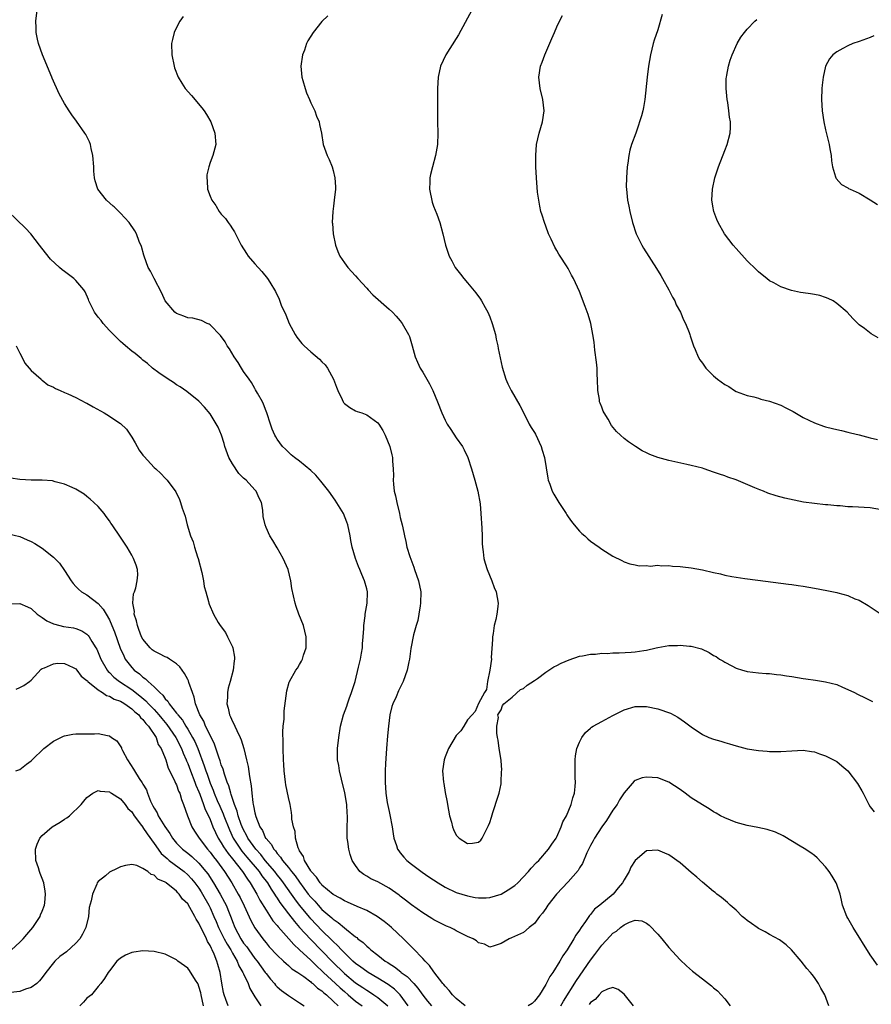
# Model space of a CAD drawing. Units: inches. Extents: x 2517000 to 2520000, y 1545000 to 1548000.
# Drawn here: x 2518417 to 2518569, y 1545289 to 1545465 of the extents above; entities that cross this region are included whole.
import ezdxf

# ---------------------------------------------------------------- set-up
doc = ezdxf.new("R2010")
doc.units = ezdxf.units.IN
doc.header["$MEASUREMENT"] = 0
doc.layers.add('LD25171545_10ft', color=93, linetype='Continuous')

msp = doc.modelspace()

# ---------------------------------------------------------------- linework, layer by layer
at = {"layer": 'LD25171545_10ft'}
for points, elevation in [([(2518570.29, 1545296.29), (2518569, 1545298.16), (2518565.93, 1545303), (2518565, 1545304.71), (2518564.82, 1545305), (2518564.06, 1545307), (2518563.88, 1545307.88), (2518563.59, 1545309), (2518563, 1545310.73), (2518562.89, 1545311), (2518562.2, 1545312.2), (2518561.65, 1545313), (2518561, 1545313.86), (2518559.49, 1545315.49), (2518559, 1545315.86), (2518558.38, 1545316.38), (2518557.16, 1545317.16), (2518556.44, 1545317.56), (2518553.4, 1545319.4), (2518552.06, 1545320.06), (2518550.56, 1545320.56), (2518548.92, 1545320.92), (2518547, 1545321.27), (2518545, 1545321.79), (2518543, 1545322.59), (2518542.24, 1545323), (2518541.46, 1545323.46), (2518541, 1545323.7), (2518540.23, 1545324.23), (2518539, 1545324.92), (2518537, 1545326.22), (2518535.94, 1545327), (2518535, 1545327.67), (2518533.01, 1545329), (2518531, 1545329.74), (2518529, 1545329.89), (2518528.24, 1545329.76), (2518527, 1545329.3), (2518526.81, 1545329.19), (2518525, 1545327.07), (2518524.19, 1545325.81), (2518523.74, 1545325), (2518523, 1545323.96), (2518521.83, 1545322.17), (2518520.99, 1545321.01), (2518519.71, 1545319), (2518519.48, 1545318.52), (2518519, 1545317.66), (2518518.35, 1545316.35), (2518517.55, 1545314.45), (2518517, 1545313.66), (2518516.77, 1545313.23), (2518515, 1545311.19), (2518512.89, 1545309), (2518511.35, 1545307), (2518511, 1545306.43), (2518510.4, 1545305.6), (2518509.9, 1545305), (2518509, 1545303.75), (2518508.04, 1545303), (2518507, 1545302.15), (2518504.85, 1545301.15), (2518504.45, 1545301), (2518503, 1545300.15), (2518501.76, 1545299.76), (2518501, 1545299.5), (2518500.03, 1545300.03), (2518499, 1545300.27), (2518498.63, 1545300.63), (2518498.02, 1545301), (2518497, 1545301.41), (2518496.2, 1545301.8), (2518495, 1545302.41), (2518494.63, 1545302.63), (2518493.9, 1545303), (2518493.26, 1545303.26), (2518493, 1545303.38), (2518491, 1545304.4), (2518490.65, 1545304.65), (2518489, 1545305.62), (2518487, 1545307.04), (2518485.92, 1545307.92), (2518485, 1545308.59), (2518484.78, 1545308.78), (2518483, 1545310.05), (2518481, 1545311.16), (2518479.74, 1545311.74), (2518479, 1545312.21), (2518478.47, 1545312.48), (2518477.79, 1545313), (2518477, 1545314.09), (2518476.4, 1545315), (2518476.04, 1545316.04), (2518475.78, 1545317), (2518475.61, 1545318.39), (2518475.51, 1545319), (2518475.48, 1545319.48), (2518475.5, 1545321), (2518475.58, 1545322.42), (2518475.55, 1545323), (2518475.48, 1545323.48), (2518475.44, 1545325), (2518475.1, 1545327.1), (2518474.47, 1545329.53), (2518474.11, 1545331), (2518474, 1545332), (2518473.8, 1545333), (2518473.76, 1545334.24), (2518473.79, 1545335), (2518474, 1545337), (2518474.31, 1545339), (2518474.82, 1545341), (2518475.44, 1545342.56), (2518475.56, 1545343), (2518475.86, 1545343.86), (2518476.3, 1545345), (2518476.91, 1545347), (2518477.54, 1545349.54), (2518477.87, 1545351), (2518478.08, 1545352.08), (2518478.23, 1545353), (2518478.26, 1545353.74), (2518478.38, 1545355), (2518478.48, 1545356.48), (2518478.47, 1545357), (2518478.7, 1545358.7), (2518478.71, 1545359), (2518479.06, 1545361), (2518479.12, 1545362.88), (2518479.13, 1545363), (2518479, 1545363.54), (2518478.62, 1545365), (2518478.1, 1545366.1), (2518477.77, 1545367), (2518477.52, 1545367.52), (2518477, 1545369), (2518476.41, 1545371), (2518476.18, 1545372.18), (2518476.05, 1545373), (2518475.63, 1545375), (2518475.46, 1545375.46), (2518474.82, 1545377), (2518473.38, 1545379.38), (2518472.25, 1545381), (2518470.82, 1545382.82), (2518469.89, 1545383.89), (2518469, 1545384.69), (2518467, 1545386.37), (2518466.09, 1545387), (2518465.52, 1545387.52), (2518464.5, 1545388.5), (2518463.95, 1545389), (2518463, 1545390.33), (2518462.74, 1545390.74), (2518462.6, 1545391), (2518462.1, 1545392.1), (2518461.82, 1545393), (2518461.15, 1545395), (2518461, 1545395.33), (2518460.57, 1545396.57), (2518460.36, 1545397), (2518459.45, 1545398.55), (2518459.14, 1545399.14), (2518459, 1545399.33), (2518458.43, 1545400.43), (2518458, 1545401), (2518457, 1545402.4), (2518456.6, 1545403), (2518456.01, 1545404.01), (2518455.28, 1545405), (2518454.46, 1545406.46), (2518454.05, 1545407), (2518453.69, 1545407.69), (2518452.86, 1545408.86), (2518451, 1545410.74), (2518450.85, 1545410.85), (2518450.5, 1545411), (2518449.49, 1545411.49), (2518447.91, 1545411.91), (2518447, 1545412.01), (2518446.31, 1545412.31), (2518445, 1545412.75), (2518444.71, 1545413), (2518443, 1545415), (2518442.37, 1545416.37), (2518440.98, 1545419), (2518440.33, 1545420.33), (2518439.95, 1545421), (2518439.2, 1545423), (2518439.17, 1545423.17), (2518438.73, 1545424.73), (2518438.34, 1545425.66), (2518437.85, 1545427), (2518437.54, 1545427.54), (2518436.52, 1545429), (2518435, 1545430.7), (2518434.69, 1545431), (2518433.83, 1545431.83), (2518433.7, 1545431.94), (2518432.48, 1545433), (2518430.92, 1545435), (2518430.46, 1545436.46), (2518430.34, 1545437), (2518430.23, 1545438.23), (2518430.21, 1545439), (2518430.07, 1545441), (2518429.77, 1545442.23), (2518429.61, 1545443), (2518429.44, 1545443.44), (2518428.77, 1545444.77), (2518428.63, 1545445), (2518427.13, 1545447.13), (2518426.29, 1545448.29), (2518425.8, 1545449), (2518425, 1545450.28), (2518424.01, 1545452.01), (2518422.8, 1545454.8), (2518422.73, 1545455), (2518421.02, 1545459), (2518420.32, 1545461), (2518420.18, 1545461.82), (2518419.94, 1545463), (2518419.89, 1545463.89), (2518419.86, 1545465), (2518420.12, 1545467)], 6960), ([(2518446.17, 1545465.83), (2518445.58, 1545465), (2518445, 1545463.89), (2518444.56, 1545463), (2518444.26, 1545461.74), (2518444.1, 1545461), (2518444.14, 1545459), (2518444.56, 1545457), (2518444.66, 1545456.66), (2518445.29, 1545455), (2518445.93, 1545453.93), (2518446.54, 1545453), (2518447.7, 1545451.7), (2518449.53, 1545449.53), (2518449.92, 1545449), (2518450.34, 1545448.34), (2518451.14, 1545447), (2518451.87, 1545445), (2518452, 1545443), (2518451.49, 1545441), (2518451, 1545439.73), (2518450.76, 1545439), (2518450.43, 1545437.57), (2518450.39, 1545437), (2518450.49, 1545436.49), (2518450.55, 1545435), (2518451, 1545433.76), (2518451.31, 1545433), (2518452.05, 1545432.05), (2518452.11, 1545431.94), (2518452.64, 1545431), (2518453, 1545430.51), (2518453.74, 1545429.74), (2518454.25, 1545429), (2518454.57, 1545428.57), (2518455, 1545427.88), (2518455.37, 1545427.37), (2518456.57, 1545425), (2518457.49, 1545423.49), (2518457.83, 1545423), (2518459, 1545421.64), (2518460.26, 1545420.26), (2518461.27, 1545419), (2518461.66, 1545418.34), (2518462.7, 1545416.7), (2518463.32, 1545415.32), (2518463.73, 1545414.27), (2518464.51, 1545412.51), (2518465.13, 1545411), (2518466.2, 1545409), (2518466.52, 1545408.52), (2518467.42, 1545407.42), (2518467.83, 1545407), (2518469, 1545405.94), (2518470.58, 1545404.58), (2518471, 1545404.13), (2518471.56, 1545403.56), (2518471.99, 1545403), (2518473.03, 1545401), (2518473.57, 1545399.57), (2518473.81, 1545399), (2518474.6, 1545397.4), (2518474.78, 1545397), (2518474.86, 1545396.86), (2518475, 1545396.69), (2518475.96, 1545395.96), (2518477, 1545395.38), (2518477.27, 1545395.27), (2518478.11, 1545395), (2518479, 1545394.68), (2518480.3, 1545393.7), (2518481, 1545393.21), (2518481.16, 1545393), (2518481.88, 1545391.88), (2518482.32, 1545391), (2518483.12, 1545389), (2518483.51, 1545387.51), (2518483.61, 1545387), (2518483.62, 1545386.38), (2518483.74, 1545385), (2518483.78, 1545383.78), (2518483.74, 1545383), (2518483.76, 1545382.24), (2518483.93, 1545381), (2518484.17, 1545380.17), (2518484.35, 1545379), (2518484.85, 1545377), (2518485, 1545376.32), (2518485.35, 1545375), (2518485.63, 1545373.63), (2518485.74, 1545373), (2518486.01, 1545372.01), (2518486.18, 1545371), (2518486.68, 1545369.32), (2518487.43, 1545367.43), (2518487.56, 1545367), (2518488.26, 1545365), (2518488.66, 1545363), (2518488.63, 1545361), (2518488.54, 1545360.54), (2518488.32, 1545359), (2518488.12, 1545357.89), (2518487.82, 1545357), (2518487.35, 1545355.35), (2518486.88, 1545352.88), (2518486.62, 1545351), (2518486.5, 1545350.5), (2518486.21, 1545349), (2518485.51, 1545347), (2518484.69, 1545345.31), (2518484.26, 1545344.26), (2518483.69, 1545343), (2518483.5, 1545342.5), (2518483.15, 1545341), (2518483, 1545340), (2518482.87, 1545339), (2518482.7, 1545337.3), (2518482.51, 1545335), (2518482.34, 1545332.34), (2518482.3, 1545331), (2518482.27, 1545329), (2518482.41, 1545327), (2518482.67, 1545325.33), (2518483, 1545323.77), (2518483.15, 1545323.15), (2518483.54, 1545321), (2518483.73, 1545319.73), (2518483.86, 1545319), (2518484.33, 1545317.67), (2518484.52, 1545317), (2518484.71, 1545316.71), (2518485, 1545316.36), (2518485.6, 1545315.6), (2518486.15, 1545315), (2518487, 1545314.33), (2518488.9, 1545312.9), (2518490.09, 1545312.09), (2518491.77, 1545311), (2518493, 1545310.25), (2518495, 1545309.29), (2518497, 1545308.65), (2518498.4, 1545308.4), (2518499, 1545308.31), (2518500.32, 1545308.32), (2518501, 1545308.37), (2518503, 1545308.97), (2518504.28, 1545309.72), (2518505.49, 1545310.51), (2518506, 1545311), (2518507.9, 1545313), (2518508.37, 1545313.63), (2518509.35, 1545314.65), (2518509.73, 1545315), (2518511.5, 1545317), (2518512.07, 1545317.93), (2518512.87, 1545319), (2518513, 1545319.25), (2518513.78, 1545321), (2518514.07, 1545321.93), (2518514.68, 1545323), (2518515.54, 1545325), (2518515.82, 1545326.18), (2518516.12, 1545327), (2518516.24, 1545328.24), (2518516.29, 1545329), (2518516.26, 1545329.74), (2518516.24, 1545331), (2518516.26, 1545332.26), (2518516.23, 1545333), (2518516.3, 1545333.7), (2518516.54, 1545335), (2518517, 1545336.13), (2518517.44, 1545337), (2518518.12, 1545337.88), (2518519, 1545338.63), (2518519.19, 1545338.81), (2518519.49, 1545339), (2518521, 1545339.86), (2518523, 1545340.91), (2518525, 1545341.91), (2518527, 1545342.52), (2518529, 1545342.54), (2518531, 1545342.11), (2518533.31, 1545341.31), (2518534.61, 1545340.6), (2518535.8, 1545339.8), (2518537, 1545338.87), (2518539, 1545337.53), (2518540.13, 1545337), (2518541, 1545336.65), (2518542.3, 1545336.3), (2518543, 1545336.07), (2518543.86, 1545335.86), (2518545, 1545335.51), (2518547, 1545334.98), (2518549, 1545334.66), (2518550.54, 1545334.54), (2518551, 1545334.48), (2518551.54, 1545334.46), (2518553, 1545334.47), (2518555, 1545334.62), (2518557, 1545334.69), (2518558.49, 1545334.49), (2518559, 1545334.4), (2518559.93, 1545334.06), (2518561, 1545333.72), (2518562.44, 1545333), (2518563, 1545332.66), (2518563.92, 1545331.92), (2518565.01, 1545331), (2518566.73, 1545328.73), (2518567.47, 1545327.47), (2518567.73, 1545327), (2518568.75, 1545325), (2518569, 1545324.61), (2518569.71, 1545323.71)], 6970), ([(2518472.02, 1545465.98), (2518471, 1545464.98), (2518469.42, 1545463), (2518468.49, 1545461.51), (2518468.26, 1545461), (2518467.86, 1545459.86), (2518467.52, 1545459), (2518467.22, 1545457), (2518467.42, 1545455), (2518467.6, 1545454.4), (2518467.98, 1545453), (2518468.22, 1545452.22), (2518468.77, 1545451), (2518469, 1545450.44), (2518469.46, 1545449.46), (2518469.73, 1545449), (2518470.05, 1545448.05), (2518470.5, 1545447), (2518470.57, 1545446.57), (2518470.89, 1545445), (2518471.22, 1545443), (2518471.93, 1545441), (2518472.29, 1545440.29), (2518472.8, 1545439), (2518473, 1545438.32), (2518473.32, 1545437), (2518473.39, 1545435.39), (2518473.39, 1545435), (2518473.17, 1545433), (2518473.03, 1545431.94), (2518472.91, 1545431), (2518472.84, 1545429), (2518472.86, 1545428.86), (2518473.01, 1545427), (2518473.4, 1545425), (2518473.85, 1545423.85), (2518474.22, 1545423), (2518475, 1545421.81), (2518475.6, 1545421), (2518477, 1545419.5), (2518477.39, 1545419), (2518479, 1545417.28), (2518479.24, 1545417), (2518480.11, 1545416.11), (2518483, 1545413.56), (2518483.61, 1545413), (2518484.28, 1545412.28), (2518485, 1545411.47), (2518485.34, 1545411), (2518486.48, 1545409), (2518486.63, 1545408.63), (2518487.12, 1545407), (2518487.64, 1545405), (2518488.09, 1545404.09), (2518488.52, 1545403), (2518489, 1545402.27), (2518489.72, 1545401), (2518490.21, 1545400.21), (2518490.82, 1545399), (2518491.66, 1545397), (2518492.41, 1545395), (2518493, 1545393.67), (2518493.36, 1545393), (2518494.03, 1545392.03), (2518495, 1545390.56), (2518496.09, 1545389), (2518496.42, 1545388.42), (2518497.05, 1545387.05), (2518497.73, 1545385), (2518498.01, 1545384.01), (2518498.33, 1545383), (2518498.87, 1545381), (2518499.25, 1545378.75), (2518499.41, 1545377), (2518499.58, 1545374.42), (2518499.64, 1545373), (2518499.66, 1545371.66), (2518499.7, 1545371), (2518499.82, 1545370.18), (2518499.92, 1545369), (2518500.14, 1545368.14), (2518500.51, 1545367), (2518501.37, 1545365), (2518501.8, 1545363.8), (2518502.14, 1545363), (2518502.47, 1545361), (2518502.42, 1545360.42), (2518502.23, 1545359), (2518502.05, 1545358.05), (2518501.78, 1545357), (2518501.59, 1545355.59), (2518501.49, 1545355), (2518501.49, 1545354.51), (2518501.26, 1545351.26), (2518501.28, 1545351), (2518500.99, 1545349.01), (2518500.58, 1545347), (2518500.43, 1545345.57), (2518500.07, 1545345), (2518499, 1545343.06), (2518498.39, 1545341.61), (2518497.85, 1545341), (2518497, 1545340.12), (2518496.34, 1545339), (2518495.81, 1545338.19), (2518495, 1545337.36), (2518493.62, 1545335), (2518493, 1545333.54), (2518492.82, 1545333), (2518492.55, 1545331), (2518492.69, 1545329), (2518492.75, 1545328.75), (2518493, 1545327.13), (2518493.39, 1545325.39), (2518493.44, 1545325), (2518493.81, 1545323), (2518494.14, 1545321.86), (2518494.34, 1545321), (2518494.53, 1545320.53), (2518495, 1545319.54), (2518495.5, 1545319), (2518497, 1545318.06), (2518497.92, 1545318.08), (2518499, 1545318.28), (2518499.39, 1545318.61), (2518499.65, 1545319), (2518500.27, 1545320.27), (2518500.65, 1545321), (2518500.74, 1545321.26), (2518501, 1545321.79), (2518501.27, 1545322.73), (2518501.56, 1545323.56), (2518502.5, 1545326.5), (2518502.64, 1545327), (2518503, 1545328.7), (2518503.05, 1545329), (2518503.11, 1545330.89), (2518503.13, 1545331.13), (2518503, 1545332.86), (2518502.72, 1545334.72), (2518502.65, 1545335), (2518502.49, 1545336.49), (2518502.36, 1545337), (2518502.23, 1545337.77), (2518502.24, 1545339), (2518502.54, 1545340.54), (2518502.46, 1545341), (2518503, 1545341.91), (2518503.28, 1545342.72), (2518503.53, 1545343), (2518505, 1545344.2), (2518506.46, 1545345.54), (2518507, 1545345.71), (2518507.65, 1545346.35), (2518509, 1545347.16), (2518509.53, 1545347.53), (2518511, 1545348.63), (2518511.57, 1545349), (2518512.41, 1545349.59), (2518513, 1545349.86), (2518513.75, 1545350.25), (2518515.16, 1545350.84), (2518517, 1545351.49), (2518517.56, 1545351.56), (2518519, 1545351.9), (2518519.87, 1545351.87), (2518521, 1545352.03), (2518521.98, 1545351.98), (2518523, 1545352.1), (2518524.09, 1545352.1), (2518526.25, 1545352.25), (2518527, 1545352.28), (2518528.55, 1545352.55), (2518529, 1545352.6), (2518530.74, 1545353), (2518531, 1545353.07), (2518533, 1545353.4), (2518534.55, 1545353.45), (2518535, 1545353.48), (2518536.69, 1545353.31), (2518537, 1545353.31), (2518538.81, 1545352.81), (2518540.19, 1545352.19), (2518541, 1545351.65), (2518541.43, 1545351.43), (2518542.05, 1545351), (2518542.66, 1545350.66), (2518543, 1545350.43), (2518544.24, 1545349.76), (2518545, 1545349.37), (2518546.14, 1545349), (2518546.82, 1545348.82), (2518547, 1545348.75), (2518549, 1545348.52), (2518550.42, 1545348.42), (2518551, 1545348.41), (2518552.25, 1545348.25), (2518553, 1545348.2), (2518554.01, 1545348.01), (2518555, 1545347.87), (2518557, 1545347.54), (2518557.49, 1545347.49), (2518559.23, 1545347.23), (2518561, 1545346.95), (2518563, 1545346.43), (2518564.02, 1545345.98), (2518565, 1545345.58), (2518566.15, 1545345), (2518566.74, 1545344.74), (2518568.07, 1545344.07), (2518569.39, 1545343.39)], 6980), ([(2518497.8, 1545467), (2518495.4, 1545462.6), (2518495, 1545461.93), (2518493.13, 1545459), (2518492.21, 1545457), (2518491.79, 1545455), (2518491.66, 1545453), (2518491.65, 1545449), (2518491.67, 1545447), (2518491.72, 1545445), (2518491.66, 1545443), (2518491.31, 1545441), (2518490.73, 1545439), (2518490.38, 1545437.62), (2518490.27, 1545437), (2518490.27, 1545436.27), (2518490.22, 1545435), (2518490.68, 1545432.68), (2518490.95, 1545431.94), (2518491.21, 1545431.21), (2518491.51, 1545430.49), (2518492.05, 1545429), (2518492.59, 1545427), (2518493.07, 1545425), (2518493.73, 1545423), (2518494.19, 1545422.19), (2518494.81, 1545421), (2518495.77, 1545419.77), (2518496.33, 1545419), (2518497, 1545418.23), (2518498.48, 1545416.48), (2518499.34, 1545415.34), (2518499.54, 1545415), (2518500.18, 1545413.82), (2518500.65, 1545413), (2518501, 1545412.14), (2518501.43, 1545411), (2518502, 1545409), (2518502.16, 1545408.16), (2518502.41, 1545407), (2518502.49, 1545406.49), (2518502.82, 1545404.82), (2518503.2, 1545403.2), (2518503.88, 1545401), (2518504.21, 1545400.21), (2518504.84, 1545399), (2518506.34, 1545396.34), (2518507, 1545395.07), (2518508.03, 1545393), (2518508.4, 1545392.4), (2518509, 1545391.51), (2518509.18, 1545391.18), (2518510.2, 1545389), (2518510.36, 1545388.36), (2518510.75, 1545387), (2518511.36, 1545383.36), (2518511.45, 1545383), (2518511.72, 1545382.28), (2518512.17, 1545381), (2518512.45, 1545380.45), (2518513.33, 1545379), (2518514.65, 1545377), (2518514.77, 1545376.77), (2518515, 1545376.42), (2518515.6, 1545375.6), (2518516.1, 1545375), (2518517, 1545373.86), (2518517.45, 1545373.45), (2518517.99, 1545373), (2518518.49, 1545372.49), (2518519, 1545372.06), (2518520.55, 1545371), (2518521, 1545370.66), (2518523, 1545369.38), (2518524.59, 1545368.59), (2518525, 1545368.36), (2518526.04, 1545368.04), (2518527, 1545367.82), (2518527.69, 1545367.69), (2518529, 1545367.72), (2518529.63, 1545367.63), (2518531, 1545367.76), (2518531.67, 1545367.67), (2518533, 1545367.72), (2518533.63, 1545367.63), (2518535, 1545367.57), (2518535.5, 1545367.5), (2518537, 1545367.33), (2518539, 1545366.94), (2518541, 1545366.49), (2518542.24, 1545366.24), (2518543, 1545366.01), (2518544.26, 1545365.74), (2518546.6, 1545365.4), (2518548.89, 1545365.11), (2518554.37, 1545364.37), (2518555, 1545364.3), (2518556.12, 1545364.12), (2518557, 1545364), (2518559, 1545363.66), (2518561.24, 1545363.24), (2518563, 1545362.88), (2518563.19, 1545362.81), (2518565, 1545362.34), (2518566.21, 1545361.79), (2518567, 1545361.5), (2518568.6, 1545360.6), (2518569, 1545360.33), (2518570.92, 1545359)], 6990), ([(2518571, 1545377.7), (2518569, 1545378.04), (2518565.8, 1545378.2), (2518565, 1545378.23), (2518563.64, 1545378.36), (2518563, 1545378.4), (2518561.44, 1545378.56), (2518561, 1545378.59), (2518559, 1545378.79), (2518557.06, 1545379.06), (2518555.37, 1545379.37), (2518553.73, 1545379.73), (2518552.16, 1545380.16), (2518550.66, 1545380.66), (2518549.89, 1545381), (2518549.24, 1545381.24), (2518548.37, 1545381.63), (2518545, 1545383.02), (2518543.51, 1545383.51), (2518543, 1545383.72), (2518542.05, 1545384.05), (2518541, 1545384.43), (2518539.31, 1545385), (2518539, 1545385.1), (2518537, 1545385.62), (2518536.24, 1545385.76), (2518533, 1545386.46), (2518531.03, 1545387.03), (2518529.57, 1545387.57), (2518529, 1545387.88), (2518528.24, 1545388.24), (2518527.02, 1545389), (2518525.8, 1545389.8), (2518525, 1545390.41), (2518524.33, 1545391), (2518523.65, 1545391.65), (2518522.75, 1545392.75), (2518522.14, 1545393.86), (2518521.44, 1545395), (2518521.28, 1545395.28), (2518521, 1545396.03), (2518520.71, 1545396.71), (2518520.63, 1545397), (2518520.58, 1545397.42), (2518520.31, 1545399), (2518520.26, 1545401), (2518520.21, 1545401.79), (2518520.17, 1545403), (2518520.07, 1545404.07), (2518519.78, 1545406.22), (2518519.63, 1545407.63), (2518519.43, 1545409), (2518519.04, 1545411), (2518518.56, 1545412.56), (2518518.03, 1545414.03), (2518517, 1545416.67), (2518515.98, 1545419), (2518515.6, 1545419.6), (2518515, 1545420.79), (2518514.72, 1545421.28), (2518513.59, 1545423), (2518513.34, 1545423.34), (2518513, 1545424.01), (2518512.6, 1545424.6), (2518511.94, 1545426.06), (2518511.49, 1545427), (2518511, 1545428.38), (2518510.75, 1545429), (2518510.33, 1545430.33), (2518510.14, 1545431), (2518509.95, 1545431.94), (2518509.74, 1545433), (2518509.55, 1545434.45), (2518509.36, 1545437), (2518509.25, 1545439), (2518509.2, 1545441), (2518509.35, 1545443), (2518509.82, 1545445), (2518510.39, 1545447), (2518510.7, 1545449), (2518510.5, 1545451), (2518510.02, 1545453), (2518509.77, 1545455), (2518510.06, 1545457), (2518510.33, 1545457.67), (2518510.81, 1545459), (2518512.09, 1545461.91), (2518512.54, 1545463), (2518513, 1545463.99), (2518513.44, 1545465), (2518513.98, 1545466.02)], 7000), ([(2518531.79, 1545466.21), (2518531, 1545463.45), (2518530.4, 1545461.6), (2518530.22, 1545461), (2518529.72, 1545459), (2518529.38, 1545457), (2518529.14, 1545455), (2518528.72, 1545451), (2518528.44, 1545449.56), (2518528.34, 1545449), (2518528.1, 1545448.1), (2518527.77, 1545447), (2518527.55, 1545446.45), (2518527.07, 1545445), (2518526.34, 1545443), (2518526.03, 1545441.97), (2518525.83, 1545441), (2518525.66, 1545439.66), (2518525.55, 1545439), (2518525.4, 1545437), (2518525.39, 1545435.39), (2518525.41, 1545435), (2518525.63, 1545433), (2518525.83, 1545431.94), (2518526.01, 1545431), (2518526.49, 1545429), (2518527.16, 1545427), (2518528.14, 1545425), (2518528.46, 1545424.46), (2518530.79, 1545420.79), (2518531.55, 1545419.55), (2518531.87, 1545419), (2518532.98, 1545417), (2518533.67, 1545415.67), (2518534.06, 1545415), (2518534.33, 1545414.33), (2518535.06, 1545413), (2518535.63, 1545411.63), (2518535.98, 1545411), (2518536.61, 1545409.39), (2518536.74, 1545409), (2518536.79, 1545408.79), (2518537, 1545408.22), (2518537.4, 1545407), (2518537.7, 1545406.3), (2518538.22, 1545405), (2518538.51, 1545404.51), (2518539, 1545403.86), (2518539.34, 1545403.34), (2518539.59, 1545403), (2518541, 1545401.62), (2518541.7, 1545401), (2518543, 1545400.07), (2518543.69, 1545399.69), (2518544.72, 1545399), (2518545, 1545398.85), (2518547, 1545398.11), (2518548.16, 1545397.84), (2518549, 1545397.61), (2518549.46, 1545397.46), (2518551, 1545397.1), (2518553, 1545396.36), (2518553.92, 1545395.92), (2518555.22, 1545395.22), (2518557, 1545394.19), (2518559, 1545393.22), (2518560.64, 1545392.64), (2518561, 1545392.5), (2518562.23, 1545392.23), (2518563, 1545392.01), (2518563.84, 1545391.84), (2518565, 1545391.58), (2518565.45, 1545391.45), (2518567, 1545391.07), (2518569, 1545390.55), (2518570.27, 1545390.27)], 7010), ([(2518570.39, 1545408.39), (2518569.14, 1545409.14), (2518567.94, 1545410.06), (2518567, 1545410.74), (2518565.86, 1545411.86), (2518564.85, 1545413), (2518563, 1545414.58), (2518562.35, 1545415), (2518561.47, 1545415.47), (2518561, 1545415.64), (2518559.97, 1545415.97), (2518559, 1545416.13), (2518558.29, 1545416.29), (2518557, 1545416.43), (2518556.54, 1545416.54), (2518554.89, 1545416.89), (2518553, 1545417.55), (2518551.76, 1545418.24), (2518551, 1545418.63), (2518550.49, 1545419), (2518549.66, 1545419.66), (2518549, 1545420.22), (2518548.6, 1545420.6), (2518547, 1545422.2), (2518545, 1545424.39), (2518544.49, 1545425), (2518542.93, 1545427), (2518541.79, 1545429), (2518541.59, 1545429.59), (2518541.02, 1545431), (2518540.86, 1545431.94), (2518540.73, 1545432.73), (2518540.67, 1545433), (2518540.77, 1545435), (2518541.2, 1545437), (2518541.86, 1545439), (2518543, 1545441.88), (2518543.42, 1545443), (2518543.94, 1545445), (2518543.99, 1545446.01), (2518543.99, 1545447), (2518543.83, 1545447.83), (2518543.72, 1545449), (2518543.51, 1545450.49), (2518543.42, 1545451), (2518543.24, 1545453), (2518543.26, 1545454.74), (2518543.29, 1545455), (2518543.39, 1545455.39), (2518543.68, 1545457), (2518543.97, 1545458.03), (2518544.34, 1545459), (2518545.22, 1545461), (2518545.87, 1545462.13), (2518546.5, 1545463), (2518547, 1545463.58), (2518548.38, 1545465), (2518548.7, 1545465.3)], 7020), ([(2518569.61, 1545462.39), (2518569, 1545462.11), (2518567, 1545461.37), (2518565.91, 1545461), (2518565, 1545460.6), (2518564.11, 1545460.11), (2518563, 1545459.53), (2518562.29, 1545459), (2518561.71, 1545458.29), (2518561, 1545457), (2518560.55, 1545455), (2518560.42, 1545453.58), (2518560.34, 1545453), (2518560.28, 1545451), (2518560.4, 1545449), (2518560.69, 1545447), (2518561, 1545445.62), (2518561.64, 1545443), (2518561.79, 1545442.21), (2518561.99, 1545441), (2518562.04, 1545440.04), (2518562.26, 1545439), (2518562.81, 1545437.19), (2518562.84, 1545437), (2518562.89, 1545436.89), (2518563.85, 1545435.85), (2518565, 1545435.24), (2518565.13, 1545435.13), (2518565.38, 1545435), (2518567, 1545434.25), (2518569, 1545433.08), (2518570.27, 1545432.27)], 7030), ([(2518496.6, 1545289), (2518495, 1545290.34), (2518494.3, 1545291), (2518493.75, 1545291.75), (2518493, 1545292.52), (2518492.8, 1545292.8), (2518492.61, 1545293), (2518491, 1545295.1), (2518490.23, 1545296.23), (2518489.42, 1545297), (2518489, 1545297.46), (2518487.27, 1545299.27), (2518485.55, 1545301), (2518483.43, 1545303), (2518483, 1545303.37), (2518482.1, 1545304.1), (2518480.89, 1545305), (2518479, 1545306.03), (2518477.26, 1545306.74), (2518475.56, 1545307.56), (2518475, 1545307.77), (2518474.26, 1545308.26), (2518473, 1545308.9), (2518471, 1545310.6), (2518470.83, 1545310.83), (2518470.66, 1545311), (2518470.03, 1545312.03), (2518469.08, 1545313), (2518469, 1545313.13), (2518467.87, 1545315), (2518467.7, 1545315.7), (2518467, 1545316.74), (2518466.92, 1545316.92), (2518466.86, 1545317), (2518466.75, 1545317.25), (2518466.29, 1545319), (2518466.19, 1545320.19), (2518465.89, 1545321), (2518465.64, 1545322.36), (2518465.61, 1545323), (2518465.55, 1545323.55), (2518465.3, 1545325), (2518465, 1545326.25), (2518464.54, 1545328.54), (2518464.46, 1545329), (2518464.23, 1545331), (2518464.16, 1545332.16), (2518464.12, 1545333), (2518464.07, 1545335), (2518464.09, 1545336.09), (2518464, 1545338), (2518464.09, 1545339), (2518464.25, 1545340.25), (2518464.23, 1545341), (2518464.26, 1545341.74), (2518464.71, 1545345.29), (2518465.13, 1545346.87), (2518465.19, 1545347), (2518466.35, 1545349), (2518466.62, 1545349.38), (2518467, 1545350.01), (2518467.36, 1545350.64), (2518467.51, 1545351), (2518467.72, 1545351.72), (2518468.15, 1545353), (2518468.19, 1545353.81), (2518468.2, 1545355), (2518467.7, 1545357), (2518466.89, 1545359), (2518466.41, 1545360.41), (2518466.19, 1545361), (2518465.63, 1545363.63), (2518465.45, 1545365), (2518464.95, 1545367), (2518464.04, 1545369), (2518463, 1545370.87), (2518462.2, 1545372.2), (2518461.69, 1545373), (2518461, 1545374.54), (2518460.82, 1545375), (2518460.5, 1545376.5), (2518460.4, 1545377.6), (2518460.17, 1545379), (2518459.77, 1545379.77), (2518459.26, 1545381), (2518459, 1545381.26), (2518457.42, 1545383), (2518457, 1545383.36), (2518456.16, 1545384.16), (2518455, 1545385.88), (2518454.36, 1545387), (2518453.62, 1545389), (2518453.52, 1545389.52), (2518453.03, 1545391.03), (2518452.47, 1545392.47), (2518451, 1545394.84), (2518450.01, 1545396.01), (2518449, 1545397.08), (2518446.83, 1545398.83), (2518445.66, 1545399.66), (2518445, 1545400.04), (2518444.44, 1545400.44), (2518443.48, 1545401), (2518441.86, 1545402.14), (2518440.69, 1545403), (2518439.83, 1545403.83), (2518439, 1545404.44), (2518438.71, 1545404.71), (2518438.3, 1545405), (2518437.62, 1545405.62), (2518437, 1545406.06), (2518435.86, 1545407), (2518435.41, 1545407.41), (2518435, 1545407.73), (2518433.71, 1545409), (2518433, 1545409.73), (2518431.9, 1545411), (2518431.51, 1545411.51), (2518431, 1545412.12), (2518430.35, 1545413), (2518429.34, 1545415), (2518429.25, 1545415.25), (2518428.66, 1545416.66), (2518428.44, 1545417), (2518427, 1545418.69), (2518426.66, 1545419), (2518425, 1545420.29), (2518424.59, 1545420.59), (2518424.11, 1545421), (2518422.5, 1545422.5), (2518421.59, 1545423.59), (2518420.54, 1545425), (2518418.96, 1545427), (2518418, 1545428), (2518414.92, 1545431)], 6950), ([(2518416.37, 1545407), (2518417, 1545405.7), (2518417.36, 1545405), (2518417.88, 1545403.88), (2518418.66, 1545403), (2518419, 1545402.58), (2518420.79, 1545401), (2518420.89, 1545400.89), (2518421, 1545400.85), (2518422, 1545400), (2518423, 1545399.59), (2518423.35, 1545399.35), (2518424.19, 1545399), (2518425, 1545398.64), (2518425.59, 1545398.41), (2518427, 1545397.74), (2518428.8, 1545396.8), (2518429, 1545396.72), (2518430.08, 1545396.08), (2518431.39, 1545395.39), (2518432.05, 1545395), (2518433, 1545394.43), (2518434.72, 1545393.28), (2518435, 1545393.11), (2518436.08, 1545392.08), (2518437, 1545390.67), (2518437.62, 1545389.62), (2518437.95, 1545389), (2518438.35, 1545388.35), (2518439, 1545387.43), (2518439.19, 1545387.19), (2518441, 1545385.22), (2518441.28, 1545385), (2518442.18, 1545384.18), (2518443, 1545383.32), (2518443.17, 1545383.17), (2518443.32, 1545383), (2518444.89, 1545380.89), (2518445.54, 1545379.54), (2518445.74, 1545379), (2518446.02, 1545377.98), (2518446.53, 1545376.53), (2518446.9, 1545375), (2518447.51, 1545373), (2518447.95, 1545371.95), (2518448.19, 1545371), (2518448.75, 1545369.25), (2518448.85, 1545369), (2518449.53, 1545366.47), (2518449.82, 1545365), (2518449.94, 1545363.94), (2518450.23, 1545363), (2518450.72, 1545361.28), (2518450.76, 1545361), (2518450.81, 1545360.81), (2518451.6, 1545359), (2518452.45, 1545357.55), (2518452.79, 1545357), (2518453.73, 1545355.73), (2518454.11, 1545355), (2518455, 1545353.18), (2518455.07, 1545353), (2518455.36, 1545351.36), (2518455.36, 1545351), (2518455.31, 1545350.69), (2518455.15, 1545349), (2518454.61, 1545347), (2518454.23, 1545345.77), (2518454.1, 1545345), (2518454.12, 1545344.12), (2518454.01, 1545343), (2518454.24, 1545342.24), (2518454.48, 1545341), (2518454.65, 1545340.65), (2518455, 1545339.83), (2518455.3, 1545339.3), (2518455.42, 1545339), (2518455.78, 1545338.22), (2518456.39, 1545337), (2518456.56, 1545336.56), (2518457.02, 1545335.02), (2518457.5, 1545333), (2518457.81, 1545331.81), (2518458.02, 1545329.98), (2518458.34, 1545328.34), (2518458.45, 1545327), (2518458.63, 1545325.37), (2518458.71, 1545325), (2518458.79, 1545324.79), (2518459, 1545323.51), (2518459.17, 1545322.83), (2518459.9, 1545321), (2518460.35, 1545320.35), (2518460.93, 1545319), (2518461, 1545318.91), (2518461.92, 1545317.92), (2518462.39, 1545317), (2518462.69, 1545316.69), (2518463, 1545316.24), (2518463.61, 1545315.61), (2518463.96, 1545315), (2518465, 1545313.75), (2518465.58, 1545313), (2518466.23, 1545312.23), (2518467, 1545311.09), (2518468.55, 1545309), (2518469, 1545308.42), (2518469.7, 1545307.7), (2518470.31, 1545307), (2518471, 1545306.26), (2518472.76, 1545304.76), (2518473, 1545304.52), (2518473.92, 1545303.92), (2518475, 1545302.94), (2518475.37, 1545302.63), (2518477, 1545301.33), (2518477.21, 1545301.21), (2518477.43, 1545301), (2518478.34, 1545300.34), (2518479, 1545299.65), (2518479.37, 1545299.37), (2518479.73, 1545299), (2518481, 1545298.06), (2518482.32, 1545297), (2518482.75, 1545296.75), (2518483, 1545296.57), (2518483.97, 1545295.97), (2518485.09, 1545295.09), (2518485.17, 1545295), (2518486.24, 1545294.24), (2518487.39, 1545293), (2518488.15, 1545292.15), (2518489, 1545290.91), (2518489.86, 1545289.86), (2518490.58, 1545289)], 6940), ([(2518486.39, 1545289), (2518485, 1545290.97), (2518483.99, 1545291.99), (2518482.83, 1545292.83), (2518481, 1545293.96), (2518479.26, 1545295), (2518479, 1545295.17), (2518477.95, 1545295.95), (2518477, 1545296.6), (2518476.54, 1545297), (2518475, 1545298.46), (2518474.48, 1545299), (2518473.8, 1545299.8), (2518473, 1545300.52), (2518472.77, 1545300.77), (2518471, 1545302.5), (2518469, 1545304.59), (2518468.8, 1545304.8), (2518467, 1545306.99), (2518466.13, 1545308.13), (2518465.54, 1545309), (2518464.13, 1545311), (2518463.65, 1545311.65), (2518463, 1545312.44), (2518462.57, 1545313), (2518460.86, 1545315), (2518460.05, 1545316.05), (2518459.16, 1545317), (2518457.76, 1545319), (2518457.52, 1545319.52), (2518457, 1545320.45), (2518456.74, 1545321), (2518456.58, 1545321.42), (2518456.03, 1545323), (2518455.83, 1545323.83), (2518455.35, 1545325), (2518455, 1545326.08), (2518454.79, 1545326.79), (2518454.7, 1545327), (2518454.36, 1545328.36), (2518454.08, 1545329), (2518453.56, 1545330.44), (2518453.31, 1545331.31), (2518453, 1545332.1), (2518452.79, 1545332.79), (2518452.55, 1545333.45), (2518451.81, 1545335.81), (2518451, 1545337.37), (2518450.21, 1545339), (2518449.87, 1545339.87), (2518449.16, 1545341), (2518448.38, 1545343), (2518448.17, 1545344.17), (2518447.83, 1545345), (2518447.22, 1545346.78), (2518447.13, 1545347.13), (2518447, 1545347.34), (2518446.42, 1545348.42), (2518446, 1545349), (2518445.59, 1545349.59), (2518445, 1545350.12), (2518443.76, 1545351), (2518443.3, 1545351.3), (2518443, 1545351.42), (2518441.95, 1545351.95), (2518441, 1545352.4), (2518440.67, 1545352.66), (2518440.31, 1545353), (2518439, 1545354.55), (2518438.77, 1545355), (2518438.29, 1545356.29), (2518438, 1545357), (2518437.85, 1545357.85), (2518437.44, 1545359), (2518437.47, 1545359.47), (2518437.19, 1545361), (2518437.33, 1545362.67), (2518437.47, 1545363), (2518437.72, 1545363.73), (2518437.99, 1545365), (2518438.06, 1545366.06), (2518438.02, 1545367), (2518437.76, 1545367.76), (2518437.31, 1545369), (2518437, 1545369.59), (2518436.16, 1545371), (2518435.69, 1545371.69), (2518435, 1545372.81), (2518433.5, 1545375), (2518433.28, 1545375.28), (2518433, 1545375.73), (2518432.45, 1545376.45), (2518432.05, 1545377), (2518431, 1545378.25), (2518430.24, 1545379), (2518429.58, 1545379.58), (2518429, 1545380.08), (2518428.47, 1545380.47), (2518427, 1545381.39), (2518426.33, 1545381.67), (2518425, 1545382.28), (2518423.31, 1545382.69), (2518422.84, 1545382.84), (2518421, 1545382.95), (2518419.05, 1545382.95), (2518417, 1545383.07), (2518415.36, 1545383.36)], 6930), ([(2518415, 1545373.4), (2518417, 1545372.91), (2518418.3, 1545372.3), (2518419, 1545372.02), (2518419.66, 1545371.66), (2518421, 1545370.84), (2518423, 1545369.23), (2518424.11, 1545368.11), (2518425, 1545366.8), (2518426.15, 1545365), (2518426.51, 1545364.51), (2518427, 1545363.96), (2518427.47, 1545363.47), (2518428.01, 1545363), (2518429, 1545362.46), (2518431, 1545360.93), (2518431.92, 1545359.91), (2518432.41, 1545359), (2518433, 1545357.98), (2518433.43, 1545357), (2518433.89, 1545355.89), (2518434.95, 1545352.95), (2518435.56, 1545351.56), (2518435.85, 1545351), (2518437, 1545349.49), (2518437.46, 1545349), (2518438.36, 1545348.36), (2518439, 1545347.76), (2518439.48, 1545347.48), (2518439.92, 1545347), (2518441, 1545346.06), (2518442.04, 1545345), (2518442.57, 1545344.57), (2518443, 1545343.91), (2518443.47, 1545343.47), (2518443.7, 1545343), (2518445, 1545341.33), (2518445.16, 1545341.16), (2518445.23, 1545341), (2518446.05, 1545340.05), (2518446.66, 1545339), (2518447, 1545338.46), (2518447.87, 1545337), (2518448.25, 1545336.25), (2518448.8, 1545335), (2518449.94, 1545331.94), (2518450.23, 1545331), (2518450.45, 1545330.45), (2518451, 1545328.84), (2518451.56, 1545327.56), (2518451.75, 1545327), (2518452.29, 1545325.71), (2518452.72, 1545324.72), (2518453.35, 1545323.35), (2518453.48, 1545323), (2518454.46, 1545320.46), (2518455.14, 1545319), (2518456.43, 1545317), (2518456.67, 1545316.67), (2518457, 1545316.29), (2518457.58, 1545315.58), (2518459.77, 1545313), (2518460.26, 1545312.26), (2518461.24, 1545311), (2518461.89, 1545309.89), (2518462.53, 1545309), (2518462.7, 1545308.7), (2518463, 1545308.26), (2518463.48, 1545307.48), (2518465, 1545305.44), (2518466.06, 1545304.06), (2518467.01, 1545303.01), (2518468.93, 1545300.93), (2518471, 1545298.83), (2518472.87, 1545296.87), (2518475, 1545294.79), (2518477, 1545293.15), (2518478.29, 1545292.29), (2518479, 1545291.79), (2518479.5, 1545291.5), (2518480.28, 1545291), (2518481, 1545290.52), (2518482.76, 1545289)], 6920), ([(2518415, 1545360.88), (2518417, 1545360.9), (2518418.35, 1545360.35), (2518419, 1545360.06), (2518420.1, 1545359), (2518421, 1545358.44), (2518421.85, 1545357.85), (2518423, 1545357.31), (2518424.12, 1545357), (2518424.83, 1545356.83), (2518426.58, 1545356.58), (2518427, 1545356.48), (2518428.07, 1545356.07), (2518429, 1545355.45), (2518429.22, 1545355.23), (2518429.37, 1545355), (2518429.88, 1545354.12), (2518430.59, 1545353), (2518430.74, 1545352.74), (2518431, 1545352.17), (2518431.48, 1545351), (2518432.63, 1545349), (2518432.79, 1545348.79), (2518433, 1545348.6), (2518433.79, 1545347.79), (2518434.79, 1545347), (2518437, 1545345.57), (2518438.44, 1545344.44), (2518439.53, 1545343.53), (2518440.01, 1545343), (2518441, 1545341.98), (2518441.87, 1545341), (2518442.37, 1545340.37), (2518443.29, 1545339.29), (2518444.88, 1545337), (2518445.91, 1545335), (2518446.2, 1545334.2), (2518446.71, 1545333), (2518446.78, 1545332.78), (2518447, 1545332.31), (2518447.48, 1545331), (2518448.29, 1545329), (2518448.46, 1545328.46), (2518449, 1545327.27), (2518449.18, 1545326.82), (2518449.85, 1545325), (2518450.12, 1545324.12), (2518450.7, 1545323), (2518451, 1545322.32), (2518451.52, 1545321), (2518451.97, 1545319.97), (2518452.44, 1545319), (2518453, 1545318.13), (2518453.41, 1545317.41), (2518454.22, 1545316.22), (2518455, 1545315.28), (2518456.8, 1545313), (2518457.66, 1545311.66), (2518458.16, 1545311), (2518459.35, 1545309), (2518459.91, 1545307.91), (2518461, 1545306.14), (2518462.23, 1545304.23), (2518463, 1545303.37), (2518463.16, 1545303.16), (2518465.07, 1545301), (2518465.95, 1545299.95), (2518467, 1545299.03), (2518469, 1545297.16), (2518470.08, 1545296.08), (2518471, 1545295.27), (2518471.27, 1545295), (2518473.44, 1545293), (2518474.23, 1545292.23), (2518475, 1545291.56), (2518475.67, 1545291), (2518477, 1545289.86), (2518478.2, 1545289)], 6910), ([(2518416.36, 1545345.64), (2518417, 1545345.9), (2518417.7, 1545346.3), (2518418.73, 1545347), (2518419, 1545347.23), (2518420.81, 1545349.19), (2518421, 1545349.31), (2518421.4, 1545349.4), (2518423, 1545350.15), (2518423.72, 1545350.28), (2518425, 1545350.2), (2518426.5, 1545349.5), (2518427, 1545349.23), (2518427.18, 1545349), (2518427.93, 1545347.93), (2518429, 1545347.19), (2518429.08, 1545347.08), (2518429.16, 1545347), (2518431, 1545345.49), (2518431.78, 1545345), (2518432.48, 1545344.48), (2518433, 1545344.38), (2518433.84, 1545343.84), (2518435, 1545343.45), (2518435.27, 1545343.27), (2518435.74, 1545343), (2518437, 1545342.11), (2518437.55, 1545341.55), (2518438.26, 1545341), (2518438.56, 1545340.56), (2518439, 1545340.21), (2518439.5, 1545339.5), (2518440.01, 1545339), (2518441.35, 1545337), (2518441.74, 1545335.74), (2518442.27, 1545335), (2518443, 1545333.27), (2518443.09, 1545333), (2518443.51, 1545331.51), (2518444.6, 1545329.4), (2518444.83, 1545328.83), (2518445, 1545328.53), (2518445.37, 1545327.37), (2518445.58, 1545327), (2518445.88, 1545325.88), (2518446.24, 1545325), (2518446.94, 1545323), (2518447.73, 1545321), (2518448.21, 1545320.21), (2518449.02, 1545319), (2518450.56, 1545317), (2518451, 1545316.49), (2518451.63, 1545315.63), (2518452.13, 1545315), (2518453.57, 1545313), (2518454.86, 1545311), (2518456.03, 1545309), (2518456.36, 1545308.36), (2518457.09, 1545306.91), (2518458.28, 1545304.28), (2518459, 1545302.93), (2518460.4, 1545301), (2518460.69, 1545300.69), (2518461, 1545300.27), (2518461.59, 1545299.59), (2518463, 1545298.06), (2518464.11, 1545297), (2518464.57, 1545296.57), (2518465, 1545296.23), (2518465.64, 1545295.64), (2518466.67, 1545295), (2518467.77, 1545294.23), (2518469, 1545293.3), (2518469.15, 1545293.15), (2518469.36, 1545293), (2518470.19, 1545292.19), (2518471, 1545291.68), (2518471.34, 1545291.34), (2518471.78, 1545291), (2518473, 1545289.86), (2518473.88, 1545289)], 6900), ([(2518416.29, 1545331), (2518417, 1545331.28), (2518418.19, 1545332.19), (2518419, 1545332.78), (2518419.19, 1545333), (2518421.3, 1545335), (2518423, 1545336.32), (2518424.79, 1545337.21), (2518425, 1545337.3), (2518426.44, 1545337.56), (2518427, 1545337.62), (2518428.34, 1545337.66), (2518430.35, 1545337.65), (2518431, 1545337.68), (2518432.68, 1545337.32), (2518433, 1545337.3), (2518433.41, 1545337), (2518434.36, 1545336.36), (2518435.14, 1545335.14), (2518435.18, 1545335), (2518435.33, 1545334.67), (2518436.23, 1545333), (2518437.33, 1545331.33), (2518437.49, 1545331), (2518438.34, 1545329.66), (2518438.87, 1545328.88), (2518439, 1545328.64), (2518439.61, 1545327.61), (2518439.83, 1545327), (2518440.38, 1545325.62), (2518440.67, 1545325), (2518440.79, 1545324.79), (2518441, 1545324.36), (2518441.53, 1545323.53), (2518441.75, 1545323), (2518442.92, 1545321.08), (2518443.81, 1545319.81), (2518444.28, 1545319), (2518445, 1545318.1), (2518445.54, 1545317.54), (2518446.09, 1545317), (2518447, 1545316.3), (2518447.72, 1545315.72), (2518449, 1545314.54), (2518450.27, 1545313), (2518450.59, 1545312.59), (2518451.63, 1545311), (2518452.81, 1545309), (2518453.57, 1545307.57), (2518453.85, 1545307), (2518454.39, 1545305.61), (2518454.75, 1545304.75), (2518455, 1545304.06), (2518455.43, 1545303), (2518456.49, 1545301), (2518457, 1545300.22), (2518457.54, 1545299.54), (2518457.9, 1545299), (2518459, 1545297.49), (2518459.41, 1545297), (2518460.87, 1545295), (2518461, 1545294.8), (2518461.78, 1545293.78), (2518462.49, 1545293), (2518462.7, 1545292.7), (2518463, 1545292.41), (2518463.77, 1545291.77), (2518465, 1545290.89), (2518467, 1545289.55), (2518467.79, 1545289)], 6890), ([(2518415.52, 1545299), (2518417, 1545300.4), (2518417.57, 1545301), (2518418.22, 1545301.78), (2518419.3, 1545303), (2518420.62, 1545305), (2518420.71, 1545305.29), (2518421, 1545305.95), (2518421.4, 1545307), (2518421.45, 1545307.45), (2518421.59, 1545309), (2518421.53, 1545309.53), (2518421.27, 1545311), (2518421, 1545311.77), (2518420.65, 1545312.65), (2518420.53, 1545313), (2518420.31, 1545313.69), (2518419.86, 1545315), (2518419.78, 1545317), (2518420.09, 1545317.91), (2518420.57, 1545319), (2518421, 1545319.45), (2518422.77, 1545321), (2518424.18, 1545321.82), (2518425, 1545322.37), (2518425.39, 1545322.61), (2518425.85, 1545323), (2518427.97, 1545325), (2518428.43, 1545325.57), (2518429, 1545326.25), (2518430.05, 1545327), (2518431, 1545327.53), (2518431.36, 1545327.36), (2518433, 1545327.29), (2518433.15, 1545327.15), (2518433.41, 1545327), (2518435, 1545325.99), (2518435.8, 1545325), (2518436.3, 1545324.3), (2518437, 1545323.68), (2518437.41, 1545323), (2518438.74, 1545321.26), (2518438.96, 1545320.96), (2518439, 1545320.92), (2518439.75, 1545319.75), (2518441, 1545318.05), (2518441.71, 1545317), (2518442.26, 1545316.26), (2518443, 1545315.62), (2518443.32, 1545315.32), (2518443.7, 1545315), (2518446.35, 1545313), (2518447, 1545312.42), (2518447.69, 1545311.69), (2518448.27, 1545311), (2518449, 1545310.03), (2518449.41, 1545309.41), (2518449.66, 1545309), (2518450.79, 1545307), (2518451, 1545306.56), (2518451.69, 1545305), (2518452.08, 1545304.08), (2518452.52, 1545303), (2518453.52, 1545301), (2518454.03, 1545300.03), (2518454.69, 1545299), (2518455, 1545298.42), (2518455.85, 1545297), (2518456.15, 1545296.15), (2518456.88, 1545295), (2518457, 1545294.71), (2518457.79, 1545293), (2518458.11, 1545292.11), (2518459, 1545290.61), (2518460.07, 1545289)], 6880), ([(2518561.57, 1545289), (2518560.89, 1545291), (2518560.17, 1545292.17), (2518559.76, 1545293), (2518559, 1545294.09), (2518558.6, 1545294.6), (2518558.31, 1545295), (2518557.68, 1545295.68), (2518556.65, 1545297), (2518554.94, 1545299), (2518553.94, 1545299.94), (2518552.8, 1545300.8), (2518551, 1545301.77), (2518550.23, 1545302.23), (2518549, 1545302.85), (2518548.77, 1545303), (2518547.75, 1545303.75), (2518547, 1545304.28), (2518546.6, 1545304.6), (2518546.12, 1545305), (2518545, 1545306.09), (2518543.96, 1545307), (2518543.49, 1545307.49), (2518542.4, 1545308.4), (2518541.6, 1545309), (2518541.28, 1545309.28), (2518541, 1545309.46), (2518539, 1545311.1), (2518538.01, 1545312.01), (2518537, 1545312.86), (2518535, 1545314.56), (2518534.44, 1545315), (2518533.59, 1545315.59), (2518533, 1545315.98), (2518532.3, 1545316.3), (2518531, 1545316.84), (2518529, 1545316.7), (2518527, 1545315.02), (2518526.2, 1545313.8), (2518525.9, 1545313), (2518525, 1545311.53), (2518524.7, 1545311), (2518523.91, 1545310.09), (2518523.02, 1545309), (2518520.64, 1545307), (2518519.73, 1545306.27), (2518519, 1545305.36), (2518518.82, 1545305.18), (2518518.09, 1545304.09), (2518517.31, 1545303), (2518517, 1545302.52), (2518516.36, 1545301.64), (2518516.04, 1545301), (2518514.82, 1545299), (2518514.06, 1545297.94), (2518513.54, 1545297), (2518512.25, 1545295), (2518511.75, 1545294.25), (2518511, 1545292.81), (2518509.9, 1545291), (2518509, 1545289.83), (2518508.55, 1545289.45), (2518507.86, 1545289)], 6950), ([(2518454.22, 1545289), (2518453.83, 1545290.17), (2518453.51, 1545291), (2518453.41, 1545291.41), (2518453.08, 1545293.08), (2518452.78, 1545295), (2518452.38, 1545296.38), (2518452.22, 1545297), (2518451.73, 1545298.27), (2518451.39, 1545299), (2518451.24, 1545299.24), (2518451, 1545299.8), (2518450.52, 1545300.52), (2518450.34, 1545301), (2518449.76, 1545302.24), (2518449.24, 1545303.24), (2518449, 1545303.8), (2518448.5, 1545304.5), (2518448.28, 1545305), (2518447.41, 1545306.59), (2518447, 1545307.26), (2518446.09, 1545308.09), (2518445.49, 1545309), (2518445.23, 1545309.23), (2518445, 1545309.51), (2518443.18, 1545311), (2518443.07, 1545311.07), (2518443, 1545311.13), (2518441.67, 1545311.67), (2518441, 1545312.35), (2518440.47, 1545312.47), (2518439.87, 1545313), (2518439, 1545313.58), (2518437.93, 1545314.07), (2518437, 1545314.26), (2518435.88, 1545314.12), (2518435, 1545313.86), (2518434.41, 1545313.59), (2518433, 1545312.88), (2518432.28, 1545312.28), (2518431, 1545311.25), (2518430.84, 1545311), (2518430.77, 1545310.77), (2518429.98, 1545309), (2518429.77, 1545307.77), (2518429.41, 1545306.59), (2518429.26, 1545305), (2518428.8, 1545303), (2518428.2, 1545301.8), (2518427.72, 1545301), (2518427, 1545300.19), (2518425.31, 1545298.69), (2518424.16, 1545297.84), (2518423.27, 1545297), (2518423, 1545296.7), (2518421.65, 1545295), (2518421, 1545294.08), (2518420.53, 1545293.47), (2518420.01, 1545293), (2518419, 1545292.29), (2518417.99, 1545291.99), (2518417, 1545291.57), (2518415.39, 1545291.39)], 6870), ([(2518513.68, 1545289), (2518514.15, 1545289.85), (2518516.48, 1545293.52), (2518519, 1545297.15), (2518519.79, 1545298.21), (2518521, 1545299.87), (2518522.53, 1545301.47), (2518523, 1545301.98), (2518523.65, 1545302.35), (2518524.37, 1545303), (2518525, 1545303.49), (2518525.96, 1545303.96), (2518527, 1545304.3), (2518528.19, 1545304.19), (2518529, 1545303.82), (2518529.46, 1545303.46), (2518531, 1545301.81), (2518531.72, 1545301), (2518533, 1545299.43), (2518535, 1545297.24), (2518536.15, 1545296.15), (2518537.23, 1545295.23), (2518539, 1545293.82), (2518540.1, 1545293), (2518540.61, 1545292.61), (2518541, 1545292.23), (2518541.67, 1545291.67), (2518542.34, 1545291), (2518543, 1545290.24), (2518543.98, 1545289)], 6940), ([(2518449.84, 1545289), (2518449.38, 1545291), (2518449.32, 1545291.32), (2518449, 1545292.5), (2518448.86, 1545292.86), (2518448.79, 1545293), (2518448.37, 1545293.63), (2518447.33, 1545295.33), (2518447, 1545295.75), (2518445.26, 1545297), (2518445, 1545297.24), (2518443, 1545298.26), (2518441, 1545298.74), (2518439, 1545298.84), (2518437.37, 1545298.63), (2518437, 1545298.52), (2518435.9, 1545298.1), (2518435, 1545297.53), (2518434.36, 1545297), (2518433, 1545295.29), (2518432.79, 1545295), (2518432.12, 1545293.88), (2518431.45, 1545293), (2518431, 1545292.49), (2518429.79, 1545291), (2518429, 1545290.38), (2518428.35, 1545289.65), (2518427.7, 1545289)], 6860), ([(2518526.68, 1545289), (2518525, 1545291.08), (2518523.95, 1545291.95), (2518523, 1545292.32), (2518522.01, 1545292.01), (2518521, 1545291.5), (2518520.54, 1545291), (2518519.83, 1545290.17), (2518519, 1545289.59), (2518518.76, 1545289.25)], 6930)]:
    msp.add_lwpolyline(points, dxfattribs=dict(at, elevation=elevation))

doc.saveas('drawing.dxf')
